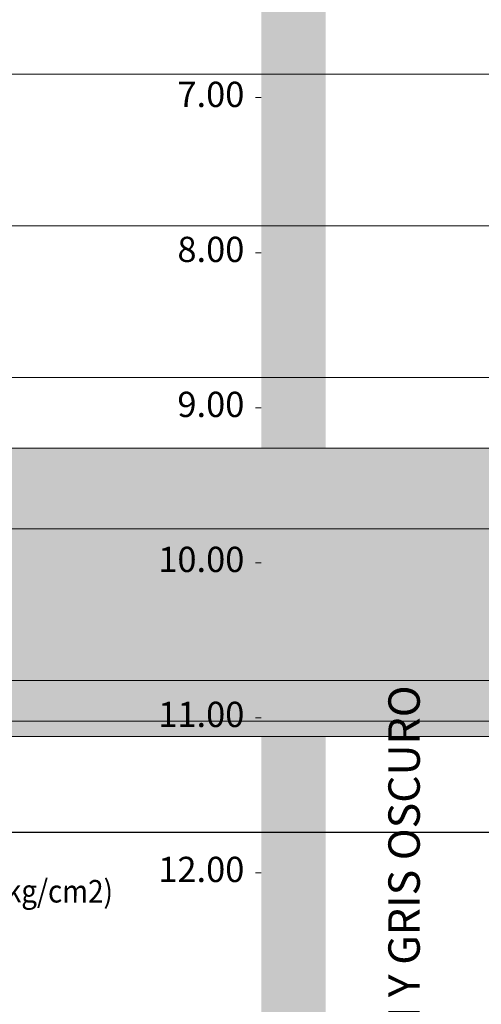
# Model space of a CAD drawing. Units: metres. Extents: x 760440 to 762379, y 8561000 to 8561902.
# Drawn here: x 761611 to 761614, y 8561095 to 8561101 of the extents above; entities that cross this region are included whole.
import ezdxf
from ezdxf.enums import TextEntityAlignment as Align

# ---------------------------------------------------------------- set-up
doc = ezdxf.new("R2010")
doc.units = ezdxf.units.M
doc.header["$LTSCALE"] = 12.7
doc.header["$MEASUREMENT"] = 0
doc.linetypes.add('DASHED', pattern=[0.75, 0.5, -0.25])
for name, color, linetype in [('A-Sombras Rellenos', 253, 'Continuous'), ('A_COTAS REFERENCIALES', 64, 'Continuous'), ('A_ESTRIBO', 212, 'Continuous'), ('PBASE', 7, 'Continuous'), ('SIMBO', 7, 'Continuous')]:
    doc.layers.add(name, color=color, linetype=linetype)
for name, color, linetype, lineweight in [('ESCALA', 7, 'Continuous', 20), ('Escala1', 154, 'Continuous', 20), ('Escala2', 254, 'Continuous', 20), ('PGRID', 8, 'Continuous', 15), ('puente', 7, 'Continuous', 35)]:
    doc.layers.add(name, color=color, linetype=linetype, lineweight=lineweight)
doc.styles.add('Clasificación', font='ARIAL.TTF', dxfattribs={"width": 0.9})
doc.styles.add('escala', font='ARIAL.TTF', dxfattribs={"width": 0.95, "oblique": 5})
doc.styles.add('L80', font='simplex', dxfattribs={"height": 1.016})

# ---------------------------------------------------------------- blocks, each defined once
blk = doc.blocks.new('ESTRATO')
at = {"layer": 'ESCALA', "lineweight": 9, "ltscale": 10}
for p, q in [((-67.89, -193.2), (-68.89, -193.2)), ((-67.89, -220.8), (-68.89, -220.8)), ((-67.89, -248.4), (-68.89, -248.4)), ((-67.89, -276), (-68.89, -276)), ((-67.89, -303.6), (-68.89, -303.6)), ((-67.89, -331.2), (-68.89, -331.2))]:
    blk.add_line(p, q, dxfattribs=at)
at = {"layer": 'Escala1', "lineweight": 9, "ltscale": 10}
for points in [[(-67.89, -165.6), (-62.14, -165.6), (-67.89, -179.4), (-62.14, -179.4)], [(-62.14, -179.4), (-56.39, -179.4), (-62.14, -193.2), (-56.39, -193.2)], [(-67.89, -193.2), (-62.14, -193.2), (-67.89, -207), (-62.14, -207)], [(-62.14, -207), (-56.39, -207), (-62.14, -220.8), (-56.39, -220.8)], [(-67.89, -220.8), (-62.14, -220.8), (-67.89, -234.6), (-62.14, -234.6)], [(-62.14, -234.6), (-56.39, -234.6), (-62.14, -248.4), (-56.39, -248.4)], [(-67.89, -248.4), (-62.14, -248.4), (-67.89, -262.2), (-62.14, -262.2)], [(-62.14, -262.2), (-56.39, -262.2), (-62.14, -276), (-56.39, -276)], [(-67.89, -276), (-62.14, -276), (-67.89, -289.8), (-62.14, -289.8)], [(-62.14, -289.8), (-56.39, -289.8), (-62.14, -303.6), (-56.39, -303.6)], [(-67.89, -303.6), (-62.14, -303.6), (-67.89, -317.4), (-62.14, -317.4)], [(-62.14, -317.4), (-56.39, -317.4), (-62.14, -331.2), (-56.39, -331.2)], [(-67.89, -331.2), (-62.14, -331.2), (-67.89, -345), (-62.14, -345)], [(-62.14, -345), (-56.39, -345), (-62.14, -358.8), (-56.39, -358.8)]]:
    blk.add_solid(points, dxfattribs=at)
at = {"layer": 'Escala2', "lineweight": 9, "ltscale": 10}
for points in [[(-62.14, -165.6), (-56.39, -165.6), (-62.14, -179.4), (-56.39, -179.4)], [(-67.89, -179.4), (-62.14, -179.4), (-67.89, -193.2), (-62.14, -193.2)], [(-62.14, -193.2), (-56.39, -193.2), (-62.14, -207), (-56.39, -207)], [(-67.89, -207), (-62.14, -207), (-67.89, -220.8), (-62.14, -220.8)], [(-62.14, -220.8), (-56.39, -220.8), (-62.14, -234.6), (-56.39, -234.6)], [(-67.89, -234.6), (-62.14, -234.6), (-67.89, -248.4), (-62.14, -248.4)], [(-62.14, -248.4), (-56.39, -248.4), (-62.14, -262.2), (-56.39, -262.2)], [(-67.89, -262.2), (-62.14, -262.2), (-67.89, -276), (-62.14, -276)], [(-62.14, -276), (-56.39, -276), (-62.14, -289.8), (-56.39, -289.8)], [(-67.89, -289.8), (-62.14, -289.8), (-67.89, -303.6), (-62.14, -303.6)], [(-62.14, -303.6), (-56.39, -303.6), (-62.14, -317.4), (-56.39, -317.4)], [(-67.89, -317.4), (-62.14, -317.4), (-67.89, -331.2), (-62.14, -331.2)], [(-62.14, -331.2), (-56.39, -331.2), (-62.14, -345), (-56.39, -345)], [(-67.89, -345), (-62.14, -345), (-67.89, -358.8), (-62.14, -358.8)]]:
    blk.add_solid(points, dxfattribs=at)
at = {"layer": 'ESCALA', "lineweight": 9, "ltscale": 10, "char_height": 4.5, "width": 20, "attachment_point": 6, "style": 'escala'}
for s, insert in [('7.00', (-70.89, -193.2)), ('8.00', (-70.89, -220.8)), ('9.00', (-70.89, -248.4)), ('10.00', (-70.89, -276)), ('11.00', (-70.89, -303.6)), ('12.00', (-70.89, -331.2))]:
    blk.add_mtext(s, dxfattribs=dict(at, insert=insert))
at = {"layer": 'SIMBO', "lineweight": 9, "ltscale": 10, "insert": (-41.7, -342.34), "char_height": 5.6, "width": 126.156, "attachment_point": 5, "rotation": 90, "style": 'Clasificación'}
blk.add_mtext('MARRÓN Y GRIS OSCURO', dxfattribs=at)

msp = doc.modelspace()

# ---------------------------------------------------------------- hatches: boundary and pattern name
at = {"layer": 'puente'}
h = msp.add_hatch(color=9, dxfattribs=at)
h.paths.add_polyline_path([(761609.9577, 8561098.55), (761609.9577, 8561109.0729), (761610.1576, 8561109.2688), (761614.0078, 8561109.1887), (761614.2077, 8561108.9845), (761614.2077, 8561108.0709), (761614.6577, 8561107.6709), (761614.6577, 8561098.55)], flags=17)
h.paths.add_polyline_path([(761606.5094, 8561109.6447), (761614.1568, 8561109.4857), (761614.2078, 8561109.5346), (761614.5077, 8561109.5284), (761614.5077, 8561108.5709), (761615.2577, 8561108.5709), (761615.2577, 8561108.0709), (761615.0577, 8561107.6709), (761615.0577, 8561098.55), (761617.0577, 8561098.55), (761617.0577, 8561096.75), (761609.0577, 8561096.75), (761609.0577, 8561098.55), (761609.5577, 8561098.55), (761609.5577, 8561109.0813), (761609.3577, 8561109.2854), (761607.0094, 8561109.3343), (761606.8094, 8561109.1384), (761606.8094, 8561107.0447), (761606.5094, 8561107.0447)])
h = msp.add_hatch(dxfattribs=at)
h.set_pattern_fill('AR-SAND', color=256, scale=0.05, style=0)
h.set_pattern_definition([(37.5, (761608.80765, 8561096.65), (-0.0031497, 0.0963412), [0, -0.076, 0, -0.085, 0, -0.08125]), (7.5, (761608.80765, 8561096.65), (0.0884888, 0.1411073), [0, -0.041, 0, -0.0685, 0, -0.02625]), (327.5, (761608.74615, 8561096.65), (0.1557071, 0.00028295), [0, -0.025, 0, -0.09, 0, -0.1175]), (317.5, (761608.74615, 8561096.65), (0.1503063, 0.0438838), [0, -0.0125, 0, -0.059, 0, -0.0675])])
h.paths.add_polyline_path([(761608.8077, 8561096.75), (761617.2577, 8561096.75), (761617.2577, 8561096.65), (761608.8077, 8561096.65)])

# ---------------------------------------------------------------- linework, layer by layer
at = {"layer": 'A-Sombras Rellenos', "lineweight": 5}
msp.add_line((761617.2577, 8561096.65), (761608.8077, 8561096.65), dxfattribs=at)
at = {"layer": 'A_ESTRIBO', "lineweight": 5}
for points in [[(761606.5094, 8561109.6447), (761614.1568, 8561109.4857), (761614.2078, 8561109.5346), (761614.5077, 8561109.5284), (761614.5077, 8561108.5709), (761615.2577, 8561108.5709), (761615.2577, 8561108.0709), (761615.0577, 8561107.6709), (761615.0577, 8561098.55), (761617.0577, 8561098.55), (761617.0577, 8561096.75), (761609.0577, 8561096.75), (761609.0577, 8561098.55), (761609.5577, 8561098.55), (761609.5577, 8561109.0813), (761609.3577, 8561109.2854), (761607.0094, 8561109.3343), (761606.8094, 8561109.1384), (761606.8094, 8561107.0447), (761606.5094, 8561107.0447), (761606.5094, 8561109.6447), (761606.5094, 8561107.1947)], [(761609.9577, 8561098.55), (761609.9577, 8561109.0729), (761610.1576, 8561109.2688), (761614.0078, 8561109.1887), (761614.2077, 8561108.9845), (761614.2077, 8561108.0709), (761614.6577, 8561107.6709), (761614.6577, 8561098.55), (761609.9577, 8561098.55)]]:
    msp.add_lwpolyline(points, dxfattribs=at)
at = {"layer": 'PBASE'}
msp.add_line((761569.0577, 8561096.0177), (761669.0577, 8561096.0177), dxfattribs=at)
at = {"layer": 'PGRID'}
for p, q in [((761599.0577, 8561101.0177), (761639.0577, 8561101.0177)), ((761599.0577, 8561100.0177), (761639.0577, 8561100.0177)), ((761599.0577, 8561099.0177), (761639.0577, 8561099.0177)), ((761599.0577, 8561098.0177), (761639.0577, 8561098.0177)), ((761599.0577, 8561097.0177), (761639.0577, 8561097.0177))]:
    msp.add_line(p, q, dxfattribs=at)

# ---------------------------------------------------------------- block references
at = {"linetype": 'DASHED', "lineweight": 9, "xscale": 0.0370370369637385, "yscale": 0.03703703731298447, "zscale": 0.037037037}
msp.add_blockref('ESTRATO', (761614.8746, 8561108.0177), dxfattribs=at)

# ---------------------------------------------------------------- texts
at = {"layer": 'A_COTAS REFERENCIALES', "lineweight": 0, "style": 'L80', "width": 0.9}
msp.add_text("h=10 cm  f'c = 10 MPa (100kg/cm2)", height=0.15, rotation=359.64038, dxfattribs=at).set_placement((761609.917, 8561095.5143), align=Align.BOTTOM_CENTER)

doc.saveas('drawing.dxf')
